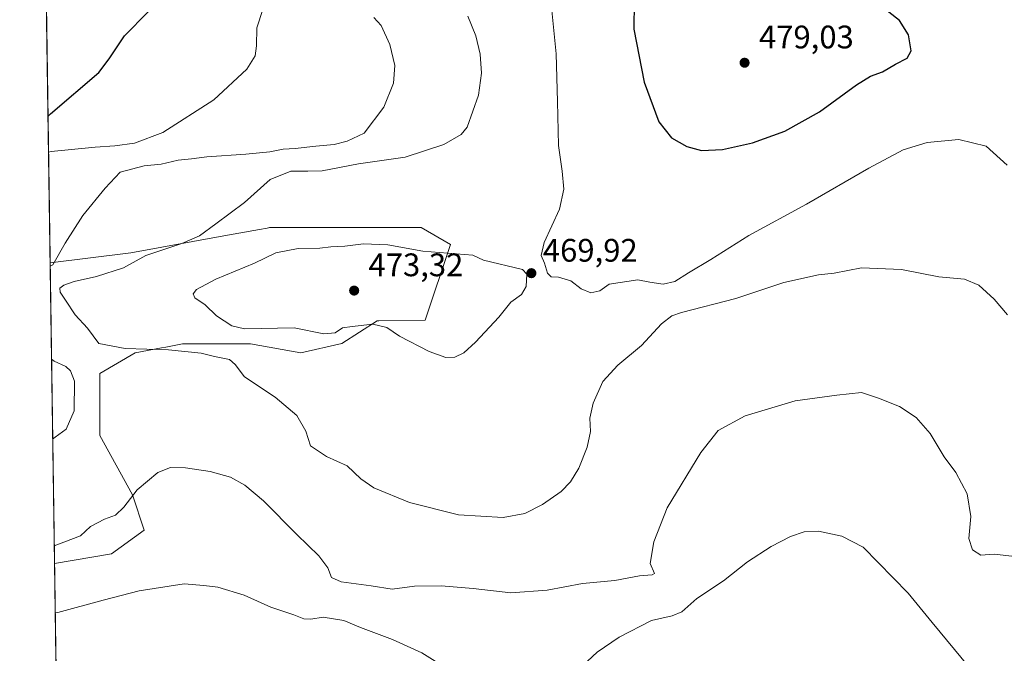
# Model space of a CAD drawing. Units: metres. Extents: x 600794 to 604255, y 4717594 to 4719962.
# Drawn here: x 600794 to 601097, y 4719148 to 4719342 of the extents above; entities that cross this region are included whole.
import ezdxf

# ---------------------------------------------------------------- set-up
doc = ezdxf.new("R2010")
doc.units = ezdxf.units.M
doc.header["$MEASUREMENT"] = 0
for name, color, linetype, lineweight in [('Comarca CxS', 21, 'Continuous', 0), ('Comunidad Autónoma CxS', 142, 'Continuous', 0), ('Cultivos herbáceos CxS', 92, 'Continuous', 0), ('Curva de nivel maestra', 30, 'Continuous', 30), ('Curva de nivel normal', 30, 'Continuous', 0), ('Matorral CxS', 135, 'Continuous', 0), ('Municipio CxS', 4, 'Continuous', 0), ('Pastizal CxS', 92, 'Continuous', 0), ('Provincia CxS', 1, 'Continuous', 0), ('Punto de cota en terreno', 7, 'Continuous', 0), ('Rótulo de punto de cota en terreno', 7, 'Continuous', 0)]:
    doc.layers.add(name, color=color, linetype=linetype, lineweight=lineweight)
doc.styles.add('Style-Arial', font='txt')

# ---------------------------------------------------------------- blocks, each defined once
blk = doc.blocks.new('*U13')
at = {"layer": 'Cultivos herbáceos CxS', "color": 92, "linetype": 'Continuous', "lineweight": 0}
blk.add_polyline3d([(600806.5761000002, 4719059.699100001, 441.9716999999946), (600804.8986999998, 4719175.183, 459.1174000000028), (600822.4713000003, 4719178.1129, 457.2593000000052), (600832.4653000003, 4719185.381300001, 457.8047999999981), (600828.8331000004, 4719196.2873, 460.5100999999996), (600818.8371000001, 4719214.461100001, 461.584799999997), (600818.8377, 4719233.545100001, 462.023199999996), (600829.7423, 4719239.905900001, 465.1977000000043), (600837.8431000002, 4719241.424500001, 466.0437999999995), (600839.1498999996, 4719241.669700001, 466.204700000002), (600844.2823000001, 4719242.632300001, 467.1429000000062), (600852.8865, 4719242.632300001, 468.902900000001), (600865.1836999999, 4719242.632099999, 469.6352000000043), (600880.6315000001, 4719239.905300001, 468.1530999999959), (600893.2503000004, 4719242.732100001, 469.5080000000017), (600904.1007000003, 4719249.6611, 470.7480999999971), (600904.5970999999, 4719249.668500001, 470.7798999999941), (600918.8717, 4719249.881300001, 471.3481999999931), (600926.6310999999, 4719273.171700001, 468.7743000000046), (600917.5799000004, 4719278.3475, 467.4760999999999), (600871.0258999999, 4719278.347899999, 466.2370999999985), (600870.6398999998, 4719278.277100001, 466.2231999999931), (600870.2452999996, 4719278.204700001, 466.2087999999931), (600867.8771000003, 4719277.774499999, 466.1205000000046), (600856.9130999995, 4719275.780099999, 465.5253999999986), (600828.3529000003, 4719270.5847, 463.4511000000057), (600803.5566999996, 4719267.577600001, 459.0831000000035), (600797.9853999997, 4719651.147, 471.2648000000045)], dxfattribs=at)
blk = doc.blocks.new('5PATER')
at = {"layer": 'Pastizal CxS', "linetype": 'Continuous', "lineweight": 0}
h = blk.add_hatch(color=51, dxfattribs=at)
edge = h.paths.add_edge_path()
edge.add_ellipse((0, 0), major_axis=(-0.1095731443231308, -0.1110710700762829), ratio=0.9994222409660322, start_angle=0, end_angle=360)

msp = doc.modelspace()

# ---------------------------------------------------------------- linework, layer by layer
at = {"layer": 'Comarca CxS', "color": 21, "linetype": 'Continuous', "lineweight": 0, "flags": 128}
msp.add_lwpolyline([(604245.7600007845, 4717648.339982798), (600827.8100007585, 4717597.799982796), (600794.2100007592, 4719911.069982774), (601492.601769596, 4719921.400236253), (601495.8613870956, 4719921.448450848), (601501.6476251928, 4719921.534037917), (601786.8536328293, 4719925.752659163), (602083.673310214, 4719930.143063864), (602122.1170013599, 4719930.711703259), (602699.8172297166, 4719939.256749264), (604211.0400007855, 4719961.609982771), (604218.4289768855, 4719469.30880933)], close=True, dxfattribs=at)
at = {"layer": 'Comunidad Autónoma CxS', "color": 142, "linetype": 'Continuous', "lineweight": 0, "flags": 128}
msp.add_lwpolyline([(604245.7600007845, 4717648.339982798), (600827.8100007585, 4717597.799982796), (600794.2100007592, 4719911.069982774), (601492.601769596, 4719921.400236253), (601495.8613870956, 4719921.448450848), (601501.6476251928, 4719921.534037917), (601786.8536328293, 4719925.752659163), (602083.673310214, 4719930.143063864), (602122.1170013599, 4719930.711703259), (602699.8172297166, 4719939.256749264), (604211.0400007855, 4719961.609982771), (604218.4289768855, 4719469.30880933)], close=True, dxfattribs=at)
at = {"layer": 'Cultivos herbáceos CxS', "color": 92, "linetype": 'Continuous', "lineweight": 0, "extrusion": (-0.002397495451064304, 0.1650608690873339, 0.9862804679763746), "elevation": 777978.7687151096, "flags": 128}
msp.add_lwpolyline([(-669279.9309078647, -4645348.749327608), (-669279.9309078646, -4645426.150182581)], dxfattribs=at)
at = {"layer": 'Cultivos herbáceos CxS', "color": 92, "linetype": 'Continuous', "lineweight": 0, "extrusion": (0.002201550979620744, -0.1515599518326601, 0.9884456151826291), "elevation": -713461.448231407, "flags": 128}
msp.add_lwpolyline([(669284.7539744811, 4655489.501371308), (669284.7539744811, 4655600.049918213)], dxfattribs=at)
at = {"layer": 'Cultivos herbáceos CxS', "color": 92, "linetype": 'Continuous', "lineweight": 0}
msp.add_polyline3d([(600804.8986999998, 4719175.183, 459.1174000000028), (600822.4713000003, 4719178.1129, 457.2593000000052), (600832.4653000003, 4719185.381300001, 457.8047999999981), (600828.8331000004, 4719196.2873, 460.5100999999996), (600818.8371000001, 4719214.461100001, 461.584799999997), (600818.8377, 4719233.545100001, 462.023199999996), (600829.7423, 4719239.905900001, 465.1977000000043), (600837.8431000002, 4719241.424500001, 466.0437999999995), (600839.1498999996, 4719241.669700001, 466.204700000002), (600844.2823000001, 4719242.632300001, 467.1429000000062), (600852.8865, 4719242.632300001, 468.902900000001), (600865.1836999999, 4719242.632099999, 469.6352000000043), (600880.6315000001, 4719239.905300001, 468.1530999999959), (600893.2503000004, 4719242.732100001, 469.5080000000017), (600904.1007000003, 4719249.6611, 470.7480999999971), (600904.5970999999, 4719249.668500001, 470.7798999999941), (600918.8717, 4719249.881300001, 471.3481999999931), (600926.6310999999, 4719273.171700001, 468.7743000000046), (600917.5799000004, 4719278.3475, 467.4760999999999), (600871.0258999999, 4719278.347899999, 466.2370999999985), (600870.6398999998, 4719278.277100001, 466.2231999999931), (600870.2452999996, 4719278.204700001, 466.2087999999931), (600867.8771000003, 4719277.774499999, 466.1205000000046), (600856.9130999995, 4719275.780099999, 465.5253999999986), (600828.3529000003, 4719270.5847, 463.4511000000057), (600803.5566999996, 4719267.577600001, 459.0831000000035)], dxfattribs=at)
at = {"layer": 'Curva de nivel maestra', "color": 30, "linetype": 'Continuous', "lineweight": 30, "flags": 128}
for points, elevation in [([(600983.0899999999, 4719347.6601), (600982.9699999997, 4719339.360099999), (600986.0999999996, 4719323.040100001), (600990.6399999997, 4719310.8101), (600994.5800000001, 4719305.920100001), (600999.2199999997, 4719303.290100001), (601003.7999999998, 4719302.0701)], 475), ([(601003.7999999998, 4719302.0701), (601010.2199999997, 4719302.3301), (601019.4199999999, 4719304.360099999), (601029.3399999999, 4719308.0001), (601040.0599999996, 4719313.9301), (601051.4400000004, 4719322.1801), (601055.7400000002, 4719324.880100001), (601059.3899999997, 4719326.1601), (601063.3899999997, 4719328.5101), (601066.9199999999, 4719330.4001), (601068.2300000006, 4719332.610099999), (601067.4199999999, 4719337.620100001), (601064.6100000005, 4719342.0101), (601058.9400000004, 4719346.340100001)], 475), ([(600802.9046999998, 4719312.462300001), (600803.7199999997, 4719313.300100001), (600818.5300000003, 4719325.9901), (600821.7599999999, 4719330.200099999), (600826.3799999999, 4719337.2301), (600833.7300000006, 4719344.6601)], 450)]:
    msp.add_lwpolyline(points, dxfattribs=dict(at, elevation=elevation))
at = {"layer": 'Curva de nivel normal', "color": 30, "linetype": 'Continuous', "lineweight": 0, "flags": 128}
for points, elevation in [([(601097.7100000001, 4719297.5001), (601091.2199999997, 4719303.380100001), (601082.8499999996, 4719305.380100001), (601073.0800000001, 4719304.5101), (601065.7599999999, 4719302.220100001), (601055.2000000002, 4719296.640100001), (601036.0099999999, 4719285.5601), (601018.2699999996, 4719275.970100001), (601006.6500000004, 4719268.5601), (600999.8099999996, 4719264.5001), (600995.5499999998, 4719261.8301), (600991.9900000002, 4719260.960100001), (600987.8799999999, 4719261.5801), (600984.2300000006, 4719262.280099999), (600975.4000000004, 4719260.9301), (600972.5199999996, 4719258.960100001), (600969.7400000002, 4719258.300100001), (600966.7999999998, 4719259.530099999), (600963.6299999999, 4719261.950099999), (600959.8200000003, 4719263.1601), (600957.5599999996, 4719263.270099999), (600956.4000000004, 4719264.350099999), (600955.5099999999, 4719267.460100001), (600954.4500000002, 4719269.790100001), (600955.3499999996, 4719273.7601), (600960.0999999996, 4719284.020099999), (600961.4800000006, 4719290.190099999), (600960.9800000006, 4719295.700099999), (600959.8399999999, 4719303.5601), (600959.4500000002, 4719317.0601), (600959.0899999999, 4719331.7601), (600956.75, 4719355.360099999)], 470), ([(600803.0640000004, 4719301.495300001), (600803.8899999997, 4719301.7401), (600817.3899999997, 4719303.040100001), (600823.4199999999, 4719303.520099999), (600829.4699999997, 4719304.340100001), (600838.2400000002, 4719307.550100001), (600853.8799999999, 4719317.640100001), (600863.9900000002, 4719327.0701), (600866.6200000001, 4719331.0701), (600866.9900000002, 4719334.1501), (600867.0499999998, 4719339.7301), (600868.9600000001, 4719345.380100001)], 455), ([(600803.5719, 4719266.528100001), (600804.3899999997, 4719266.890100001), (600808.1900000004, 4719273.620100001), (600813.6100000005, 4719282.040100001), (600820.4600000001, 4719290.460100001), (600825.1200000001, 4719295.360099999), (600832.4500000002, 4719297.3201), (600837.6900000004, 4719297.8101), (600842.8700000001, 4719299.0801), (600847.04, 4719299.440099999), (600851.7599999999, 4719300.120100001), (600863.7599999999, 4719300.920100001), (600871.0899999999, 4719301.670100001), (600875.2000000002, 4719302.470100001), (600878.8600000005, 4719302.6801), (600885.1799999997, 4719303.4001), (600890.8700000001, 4719303.870100001), (600894.8799999999, 4719304.870100001), (600900.04, 4719307.3201), (600906.0999999996, 4719315.370100001), (600909.0700000003, 4719322.7601), (600909.5199999996, 4719328.170100001), (600908, 4719334.620100001), (600905.2599999999, 4719340.470100001), (600903.0099999999, 4719342.9001)], 460), ([(601097.79, 4719251.5601), (601093.7199999997, 4719256.390100001), (601089.04, 4719260.640100001), (601084.6100000005, 4719262.5101), (601076.7400000002, 4719263.210100001), (601065.2699999996, 4719265.4901), (601052.9199999999, 4719266.0001), (601044.5199999996, 4719264.3301), (601039.7199999997, 4719263.8301), (601029.0599999996, 4719261.530099999), (601014.2599999999, 4719256.550100001), (600997.6299999999, 4719252.220100001), (600994.6299999999, 4719251.220100001), (600991.4199999999, 4719248.800100001), (600985.2699999996, 4719242.130100001), (600978.0300000003, 4719236.110099999), (600973.4800000006, 4719231.030099999), (600970.4199999999, 4719224.440099999), (600969.4699999997, 4719219.800100001), (600969.5999999996, 4719215.7401), (600968.6100000005, 4719210.860099999), (600966.0300000003, 4719204.450099999), (600963.5, 4719200.280099999), (600960.5999999996, 4719197.280099999), (600954.8499999996, 4719193.300100001), (600949.4600000001, 4719190.5001), (600942.7699999996, 4719189.2501), (600929.0899999999, 4719190.1501), (600914.04, 4719193.940099999), (600903.0899999999, 4719198.390100001), (600899.0700000003, 4719201.120100001), (600894.8399999999, 4719205.200099999), (600888.5300000003, 4719207.9901), (600883.54, 4719211.2601), (600882.1399999997, 4719215.780099999), (600879.4100000003, 4719220.610099999), (600872.6799999997, 4719226.280099999), (600863.2999999998, 4719232.540100001), (600860.4500000002, 4719236.340100001), (600858.7000000002, 4719237.800100001), (600854.1200000001, 4719238.790100001), (600849.9500000002, 4719239.8201), (600839.9299999997, 4719240.850099999), (600826.6600000003, 4719241.2401), (600818.5, 4719242.7401), (600815.0499999998, 4719247.4101), (600811.2100000001, 4719251.5701), (600808.3200000003, 4719256.020099999), (600806.6699999999, 4719258.530099999), (600806.5899999999, 4719259.7501), (600807.7300000006, 4719260.670100001), (600810.9400000004, 4719261.8201), (600817.8200000003, 4719263.3301), (600826.0999999996, 4719266.020099999), (600832.9800000006, 4719269.790100001), (600844.0700000003, 4719273.420100001), (600849.5099999999, 4719275.840100001), (600854.4900000002, 4719279.520099999), (600863.3300000001, 4719286.0601), (600871.1699999999, 4719293.1501), (600877.5199999996, 4719295.640100001), (600882.7800000003, 4719295.710100001), (600887.1600000003, 4719295.7601), (600898.3099999996, 4719297.9001), (600912.6399999997, 4719300.020099999), (600924.6100000005, 4719303.840100001), (600929.8600000005, 4719306.920100001), (600931.75, 4719309.200099999), (600935.25, 4719319.0001), (600936.0899999999, 4719325.840100001), (600935.6900000004, 4719331.6501), (600934.4100000003, 4719337.270099999), (600931.9900000002, 4719343.2601)], 465), ([(600899.8300000001, 4719273.380100001), (600894.1600000003, 4719272.630100001), (600889.8600000005, 4719272.450099999), (600886.4800000006, 4719272.0701), (600879.8200000003, 4719271.880100001), (600872.9800000006, 4719270.5701), (600866.3899999997, 4719267.390100001), (600854.4600000001, 4719262.470100001), (600848.5700000003, 4719259.370100001), (600847.54, 4719258.0101), (600848.0800000001, 4719256.790100001), (600851.2199999997, 4719254.6501), (600854.6799999997, 4719251.2601), (600859.4100000003, 4719248.220100001), (600863.2800000003, 4719247.280099999), (600878.5499999998, 4719247.600099999), (600887.6399999997, 4719245.720100001), (600891.1600000003, 4719246.020099999), (600893.3799999999, 4719247.550100001), (600896.3899999997, 4719248.0101), (600902.7400000002, 4719248.6601), (600907.0599999996, 4719247.6501), (600910.9600000001, 4719244.950099999), (600920.0499999998, 4719240.280099999), (600925.1500000004, 4719238.440099999), (600927.9600000001, 4719238.5101), (600930.7599999999, 4719239.880100001), (600934.3200000003, 4719243.130100001), (600941.4600000001, 4719250.800100001), (600945.1799999997, 4719255.470100001), (600948.4800000006, 4719257.800100001), (600949.8499999996, 4719260.280099999), (600950.0899999999, 4719264.030099999), (600948.7000000002, 4719265.450099999), (600936.7999999998, 4719268.340100001), (600933.5099999999, 4719269.890100001), (600918.1500000004, 4719271.1601), (600907.3399999999, 4719273.0101), (600899.8300000001, 4719273.380100001)], 470), ([(600804.3442000002, 4719213.3597), (600805.1600000003, 4719213.950099999), (600808.4500000002, 4719216.460100001), (600810.9699999997, 4719222.0801), (600811.0700000003, 4719231.1501), (600809.8200000003, 4719234.370100001), (600808.4299999997, 4719235.700099999), (600804.8200000003, 4719237.3301), (600803.9874999998, 4719237.9156)], 460), ([(601100.0700000003, 4719177.280099999), (601093.7100000001, 4719178.050100001), (601089.6299999999, 4719177.710100001), (601087.0700000003, 4719179.390100001), (601085.9600000001, 4719182.8101), (601086.5, 4719189.600099999), (601085.4400000004, 4719196.5601), (601081.9299999997, 4719203.100099999), (601078.29, 4719207.9001), (601074, 4719215.0701), (601069.7100000001, 4719220.040100001), (601064.5999999996, 4719223.350099999), (601058.1399999997, 4719225.9801), (601052.9199999999, 4719227.7401), (601045.3600000005, 4719226.890100001), (601032.5499999998, 4719225.110099999), (601017.1799999997, 4719220.530099999), (601008.9000000004, 4719216.0101), (601003.5, 4719209.2501), (600993.2300000006, 4719192.2501), (600989.1399999997, 4719181.860099999), (600987.9800000006, 4719175.120100001), (600989.3200000003, 4719172.0601), (600988.5999999996, 4719171.670100001), (600984.6900000004, 4719171.4001), (600977.0700000003, 4719169.960100001), (600967.2000000002, 4719169.0101), (600956.29, 4719166.950099999), (600945.1799999997, 4719166.1801), (600933.6200000001, 4719167.450099999), (600923.7199999997, 4719168.3301), (600915.5800000001, 4719168.200099999), (600908.7100000001, 4719167.3201), (600902.2000000002, 4719168.3201), (600893.0300000003, 4719169.520099999), (600890.04, 4719170.8101), (600888.8700000001, 4719173.800100001), (600886.0999999996, 4719177.540100001), (600879.3600000005, 4719184.0801), (600869.0999999996, 4719194.420100001), (600863.4500000002, 4719199.2601), (600858.9699999997, 4719201.630100001), (600852.7400000002, 4719203.450099999), (600845.1299999999, 4719204.5101), (600840.5700000003, 4719204.640100001), (600836.6399999997, 4719203.0801), (600830.3499999996, 4719197.840100001), (600826.2000000002, 4719192.4801), (600823.6500000004, 4719190.0101), (600820.2999999998, 4719188.7401), (600815.9699999997, 4719186.4801), (600812.9199999999, 4719183.670100001), (600805.6399999997, 4719180.850099999), (600804.8196, 4719180.6262)], 460), ([(601090.3099999996, 4719138.0801), (601074.5999999996, 4719157.040100001), (601067.2999999998, 4719166.0701), (601053.4199999999, 4719180.1801), (601046.8399999999, 4719183.590100001), (601039.7599999999, 4719185.050100001), (601035.3200000003, 4719184.9101), (601031.0599999996, 4719183.4901), (601025.1200000001, 4719180.360099999), (601017.9100000003, 4719175.620100001), (601010.5, 4719169.880100001), (601002.3200000003, 4719164.370100001), (600997.7300000006, 4719160.270099999), (600994.7300000006, 4719159.050100001), (600988.4000000004, 4719157.6801), (600978.4000000004, 4719152.5001), (600971.6699999999, 4719147.9001), (600967.1500000004, 4719143.7601)], 455), ([(600926.3300000001, 4719142.4001), (600917.7599999999, 4719147.670100001), (600908.75, 4719151.860099999), (600898.9600000001, 4719155.470100001), (600893.8399999999, 4719157.6801), (600887.4500000002, 4719158.620100001), (600883.6500000004, 4719158.020099999), (600881.54, 4719158.1801), (600878.4500000002, 4719159.4001), (600871.4199999999, 4719161.7301), (600863.1600000003, 4719165.470100001), (600855.0800000001, 4719167.860099999), (600850.8399999999, 4719168.4301), (600844.7599999999, 4719168.960100001), (600830.9600000001, 4719166.7501), (600819.9100000003, 4719163.9101), (600805.9400000004, 4719160.090100001), (600805.1187000005, 4719160.035399999)], 455)]:
    msp.add_lwpolyline(points, dxfattribs=dict(at, elevation=elevation))
at = {"layer": 'Matorral CxS', "color": 135, "linetype": 'Continuous', "lineweight": 0, "extrusion": (-5.390906694643116e-06, 0.0003711554900314407, 0.9999999311072678), "elevation": 2207.426262810693, "flags": 128}
msp.add_lwpolyline([(600804.9010663291, 4719174.688749887), (600803.559066144, 4719267.083356252)], dxfattribs=at)
at = {"layer": 'Matorral CxS', "color": 135, "linetype": 'Continuous', "lineweight": 0}
msp.add_polyline3d([(600804.8986999998, 4719175.183, 459.1174000000028), (600803.5566999996, 4719267.577600001, 459.0831000000035), (600828.3529000003, 4719270.5847, 463.4511000000057), (600856.9130999995, 4719275.780099999, 465.5253999999986), (600867.8771000003, 4719277.774499999, 466.1205000000046), (600870.2452999996, 4719278.204700001, 466.2087999999931), (600870.6398999998, 4719278.277100001, 466.2231999999931), (600871.0258999999, 4719278.347899999, 466.2370999999985), (600917.5799000004, 4719278.3475, 467.4760999999999), (600926.6310999999, 4719273.171700001, 468.7743000000046), (600918.8717, 4719249.881300001, 471.3481999999931), (600904.5970999999, 4719249.668500001, 470.7798999999941), (600904.1007000003, 4719249.6611, 470.7480999999971), (600893.2503000004, 4719242.732100001, 469.5080000000017), (600880.6315000001, 4719239.905300001, 468.1530999999959), (600865.1836999999, 4719242.632099999, 469.6352000000043), (600852.8865, 4719242.632300001, 468.902900000001), (600844.2823000001, 4719242.632300001, 467.1429000000062), (600839.1498999996, 4719241.669700001, 466.204700000002), (600837.8431000002, 4719241.424500001, 466.0437999999995), (600829.7423, 4719239.905900001, 465.1977000000043), (600818.8377, 4719233.545100001, 462.023199999996), (600818.8371000001, 4719214.461100001, 461.584799999997), (600828.8331000004, 4719196.2873, 460.5100999999996), (600832.4653000003, 4719185.381300001, 457.8047999999981), (600822.4713000003, 4719178.1129, 457.2593000000052)], close=True, dxfattribs=at)
msp.add_polyline3d([(600804.8986999998, 4719175.183, 459.1174000000028), (600822.4713000003, 4719178.1129, 457.2593000000052), (600832.4653000003, 4719185.381300001, 457.8047999999981), (600828.8331000004, 4719196.2873, 460.5100999999996), (600818.8371000001, 4719214.461100001, 461.584799999997), (600818.8377, 4719233.545100001, 462.023199999996), (600829.7423, 4719239.905900001, 465.1977000000043), (600837.8431000002, 4719241.424500001, 466.0437999999995), (600839.1498999996, 4719241.669700001, 466.204700000002), (600844.2823000001, 4719242.632300001, 467.1429000000062), (600852.8865, 4719242.632300001, 468.902900000001), (600865.1836999999, 4719242.632099999, 469.6352000000043), (600880.6315000001, 4719239.905300001, 468.1530999999959), (600893.2503000004, 4719242.732100001, 469.5080000000017), (600904.1007000003, 4719249.6611, 470.7480999999971), (600904.5970999999, 4719249.668500001, 470.7798999999941), (600918.8717, 4719249.881300001, 471.3481999999931), (600926.6310999999, 4719273.171700001, 468.7743000000046), (600917.5799000004, 4719278.3475, 467.4760999999999), (600871.0258999999, 4719278.347899999, 466.2370999999985), (600870.6398999998, 4719278.277100001, 466.2231999999931), (600870.2452999996, 4719278.204700001, 466.2087999999931), (600867.8771000003, 4719277.774499999, 466.1205000000046), (600856.9130999995, 4719275.780099999, 465.5253999999986), (600828.3529000003, 4719270.5847, 463.4511000000057), (600803.5566999996, 4719267.577600001, 459.0831000000035)], dxfattribs=at)
at = {"layer": 'Municipio CxS', "color": 4, "linetype": 'Continuous', "lineweight": 0, "flags": 128}
msp.add_lwpolyline([(600827.8100007585, 4717597.799982796), (600794.2100007592, 4719911.069982774), (601492.601769596, 4719921.400236253)], dxfattribs=at)
at = {"layer": 'Provincia CxS', "color": 1, "linetype": 'Continuous', "lineweight": 0, "flags": 128}
msp.add_lwpolyline([(604245.7600007845, 4717648.339982798), (600827.8100007585, 4717597.799982796), (600794.2100007592, 4719911.069982774), (601492.601769596, 4719921.400236253), (601495.8613870956, 4719921.448450848), (601501.6476251928, 4719921.534037917), (601786.8536328293, 4719925.752659163), (602083.673310214, 4719930.143063864), (602122.1170013599, 4719930.711703259), (602699.8172297166, 4719939.256749264), (604211.0400007855, 4719961.609982771), (604218.4289768855, 4719469.30880933)], close=True, dxfattribs=at)

# ---------------------------------------------------------------- block references
at = {"layer": 'Cultivos herbáceos CxS', "color": 92, "linetype": 'Continuous', "lineweight": 0}
msp.add_blockref('*U13', (0, 0), dxfattribs=at)
at = {"layer": 'Punto de cota en terreno', "color": 7, "linetype": 'Continuous', "lineweight": 0, "xscale": 10, "yscale": 10, "zscale": 10}
for p in [(601017, 4719329, 479.0299999999989), (600951.4699999997, 4719264.350000001, 469.9199999999983), (600897, 4719259, 473.320000000007)]:
    msp.add_blockref('5PATER', p, dxfattribs=at)

# ---------------------------------------------------------------- texts
at = {"layer": 'Rótulo de punto de cota en terreno', "color": 7, "linetype": 'Continuous', "lineweight": 0, "style": 'Style-Arial'}
for s, p in [('479,03', (601021.4096999997, 4719333.409700001)), ('469,92', (600954.9978, 4719267.877800001)), ('473,32', (600901.4096999997, 4719263.409700001))]:
    msp.add_text(s, height=7.000000000000002, dxfattribs=at).set_placement(p)

doc.saveas('drawing.dxf')
